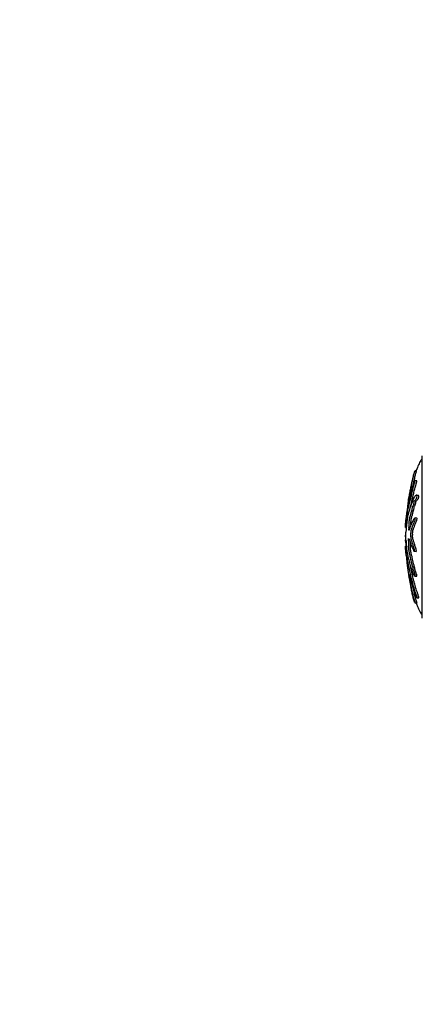
# Model space of a CAD drawing. Units: millimetres. Extents: x 0 to 835, y 0 to 1165.
# Drawn here: x 0 to 119, y 582 to 873 of the extents above; entities that cross this region are included whole.
import ezdxf
from ezdxf import colors
from ezdxf.entities.mleader import LeaderData, LeaderLine
from ezdxf.math import Vec2, Vec3

# ---------------------------------------------------------------- set-up
doc = ezdxf.new("R2010")
doc.units = ezdxf.units.MM
doc.layers.add('DV4_Défaut', color=7, linetype='Continuous')
doc.layers.add('Défaut', color=7, linetype='Continuous')

# ---------------------------------------------------------------- blocks, each defined once
blk = doc.blocks.new('_DOT')
at = {"color": 0}
blk.add_line((0, 0), (-1, 0), dxfattribs=at)
at = {"color": 0, "const_width": 0.333}
blk.add_lwpolyline([(-0.1665, 0, 1), (0.1665, 0, 1)], format="xyb", close=True, dxfattribs=at)
blk = doc.blocks.new('SE3')
at = {"layer": 'DV4_Défaut', "color": 7, "linetype": 'Continuous'}
for p, q in [((119.05, 696.5), (119.05, 744.5)), ((117.29, 739.72), (116.78, 739.77)), ((117.28, 740.05), (116.97, 740.09)), ((117.41, 737.11), (116.89, 737.16)), ((115.17, 731.82), (115.06, 731.84)), ((115.14, 731.69), (115.06, 731.7)), ((117.85, 732.79), (117.33, 732.82)), ((117.43, 726.07), (116.92, 726.1)), ((114.03, 723.27), (114.03, 723.29)), ((114.03, 723.29), (114.32, 723.26)), ((114.03, 723.27), (114.32, 723.24)), ((114.03, 720.98), (114.03, 720.99)), ((114.03, 720.03), (114.03, 720.02)), ((114.18, 719.28), (114.27, 719.28)), ((114.03, 717.73), (114.33, 717.77)), ((116.7, 716.25), (117.2, 716.22)), ((115.14, 709), (115.24, 709.01)), ((116.85, 708.92), (117.36, 708.9)), ((116.64, 704.19), (116.7, 704.19)), ((117.45, 702.45), (117.97, 702.51)), ((116.78, 701.24), (116.83, 701.24)), ((116.97, 700.92), (117.48, 700.97))]:
    blk.add_line(p, q, dxfattribs=at)
for centre, radius, start, end in [((202.56, 717.22), 88.74, 168.2275, 170.2575), ((202.56, 717.22), 88.74, 170.8014, 175.9251), ((203.57, 723.95), 89.77, 184.3341, 191.7445)]:
    blk.add_arc(centre, radius, start, end, dxfattribs=at)
for points, knots in [([(119.05, 743.5), (118.96, 743.45), (118.81, 743.36), (118.54, 742.99), (118.23, 742.46), (117.9, 741.77), (117.52, 740.87), (117.29, 740.18), (117.16, 739.73)], [0, 0, 0, 0, 0.061273, 0.135452, 0.31107, 0.492557, 0.673843, 1, 1, 1, 1]), ([(114.94, 731.2), (114.94, 731.21), (114.94, 731.25), (114.97, 731.4), (114.99, 731.55), (115.1, 732.2), (115.19, 732.71), (115.37, 733.65), (115.46, 734.08), (115.64, 734.97), (115.74, 735.43), (116.04, 736.81), (116.23, 737.77), (116.55, 738.95), (116.62, 739.19), (116.71, 739.51), (116.73, 739.58), (116.77, 739.7), (116.78, 739.76), (116.78, 739.78), (116.77, 739.75), (116.75, 739.72), (116.74, 739.7), (116.7, 739.59), (116.66, 739.48), (116.6, 739.29), (116.57, 739.2), (116.49, 738.92), (116.43, 738.73), (116.28, 738.14), (116.19, 737.74), (116.05, 737.08), (116, 736.86), (115.91, 736.42), (115.87, 736.2), (115.8, 735.86), (115.77, 735.73), (115.74, 735.58), (115.73, 735.53), (115.73, 735.53), (115.73, 735.55), (115.72, 735.48), (115.7, 735.4), (115.69, 735.32)], [0, 0, 0, 0, 0.010863, 0.010863, 0.035673, 0.035673, 0.134911, 0.134911, 0.23415, 0.23415, 0.333388, 0.333388, 0.531865, 0.531865, 0.581484, 0.581484, 0.593889, 0.593889, 0.606293, 0.606293, 0.618698, 0.618698, 0.631103, 0.631103, 0.655912, 0.655912, 0.680722, 0.680722, 0.730341, 0.730341, 0.82958, 0.82958, 0.879199, 0.879199, 0.928818, 0.928818, 0.953627, 0.953627, 0.966032, 0.966032, 0.978437, 0.978437, 1, 1, 1, 1]), ([(116.34, 735.83), (116.41, 736.16), (116.49, 736.5), (116.66, 737.3), (116.76, 737.76), (116.93, 738.45), (116.99, 738.67), (117.12, 739.13), (117.2, 739.39), (117.28, 739.67), (117.29, 739.72), (117.29, 739.72), (117.29, 739.72), (117.29, 739.72)], [0, 0, 0, 0, 0.2611638, 0.2611638, 0.6080561, 0.6080561, 0.7815022, 0.7815022, 0.9549483, 0.9549483, 0.9983099, 0.9983099, 1, 1, 1, 1]), ([(116.83, 739.77), (116.86, 739.85), (116.89, 739.93), (116.94, 740.04), (116.96, 740.08), (116.97, 740.08)], [0, 0, 0, 0, 0.5535506, 0.5535506, 1, 1, 1, 1]), ([(114.03, 723.29), (114.04, 723.49), (114.06, 723.69), (114.09, 724.1), (114.11, 724.28), (114.14, 724.69), (114.16, 724.93), (114.19, 725.27), (114.2, 725.39), (114.22, 725.61), (114.23, 725.72), (114.26, 725.96), (114.27, 726.09), (114.28, 726.14), (114.28, 726.09), (114.29, 726.1), (114.3, 726.13), (114.31, 726.15), (114.31, 726.13), (114.33, 726.06), (114.37, 726.2), (114.47, 726.67), (114.53, 727.04), (114.66, 727.72), (114.72, 728.05), (114.93, 729.07), (115.09, 729.75), (115.43, 731.17), (115.62, 731.89), (115.99, 733.42), (116.17, 734.25), (116.49, 735.48), (116.61, 735.9), (116.78, 736.45), (116.81, 736.56), (116.87, 736.79), (116.9, 736.92), (116.92, 737.1), (116.91, 737.16), (116.87, 737.16), (116.84, 737.12), (116.73, 736.93), (116.66, 736.75), (116.54, 736.4), (116.48, 736.21), (116.39, 735.95), (116.36, 735.85), (116.33, 735.82), (116.32, 735.85), (116.26, 735.76), (116.21, 735.58), (116.11, 735.23), (116.06, 735.03), (115.99, 734.72), (115.97, 734.62), (115.92, 734.42), (115.89, 734.3), (115.87, 734.27), (115.86, 734.27), (115.84, 734.22), (115.83, 734.18), (115.79, 734.04), (115.77, 733.96), (115.72, 733.82), (115.7, 733.72), (115.66, 733.55), (115.65, 733.5), (115.63, 733.47), (115.63, 733.49), (115.6, 733.47), (115.55, 733.32), (115.45, 732.93), (115.4, 732.7), (115.33, 732.4), (115.31, 732.33), (115.28, 732.17), (115.27, 732.11), (115.24, 732), (115.23, 731.94), (115.23, 731.98), (115.23, 731.99), (115.23, 731.99)], [0, 0, 0, 0, 0.025541, 0.025541, 0.051082, 0.051082, 0.076624, 0.076624, 0.089394, 0.089394, 0.102165, 0.102165, 0.114935, 0.114935, 0.127706, 0.127706, 0.140477, 0.140477, 0.153247, 0.153247, 0.204329, 0.204329, 0.255412, 0.255412, 0.306494, 0.306494, 0.408659, 0.408659, 0.510824, 0.510824, 0.612988, 0.612988, 0.664071, 0.664071, 0.676841, 0.676841, 0.689612, 0.689612, 0.702383, 0.702383, 0.715153, 0.715153, 0.740694, 0.740694, 0.766236, 0.766236, 0.779006, 0.779006, 0.791777, 0.791777, 0.817318, 0.817318, 0.842859, 0.842859, 0.85563, 0.85563, 0.8684, 0.8684, 0.874786, 0.874786, 0.881171, 0.881171, 0.893942, 0.893942, 0.906712, 0.906712, 0.913097, 0.913097, 0.919483, 0.919483, 0.945024, 0.945024, 0.970565, 0.970565, 0.983336, 0.983336, 0.989721, 0.989721, 0.996106, 0.996106, 1, 1, 1, 1]), ([(115.51, 729.32), (115.64, 729.88), (115.77, 730.45), (116.11, 731.79), (116.31, 732.58), (116.61, 733.86), (116.71, 734.3), (116.93, 735.18), (117.05, 735.61), (117.23, 736.19), (117.26, 736.31), (117.34, 736.55), (117.38, 736.67), (117.43, 736.91), (117.44, 737.02), (117.43, 737.09), (117.42, 737.1), (117.41, 737.11)], [0, 0, 0, 0, 0.238175, 0.238175, 0.551603, 0.551603, 0.708317, 0.708317, 0.865031, 0.865031, 0.904209, 0.904209, 0.943388, 0.943388, 0.982566, 0.982566, 1, 1, 1, 1]), ([(114.25, 719.4), (114.26, 719.4), (114.27, 719.32), (114.28, 719.09), (114.28, 718.97), (114.29, 718.72), (114.3, 718.6), (114.31, 718.36), (114.31, 718.24), (114.33, 717.63), (114.37, 717.15), (114.47, 716.32), (114.53, 716), (114.66, 715.34), (114.72, 715), (114.93, 714.02), (115.09, 713.37), (115.43, 712.14), (115.62, 711.55), (115.99, 710.48), (116.17, 710.02), (116.49, 709.34), (116.61, 709.13), (116.78, 708.96), (116.81, 708.93), (116.87, 708.92), (116.9, 708.95), (116.92, 709.12), (116.91, 709.24), (116.87, 709.48), (116.84, 709.6), (116.73, 709.9), (116.66, 710.05), (116.54, 710.37), (116.48, 710.52), (116.39, 710.77), (116.36, 710.85), (116.33, 711.09), (116.32, 711.22), (116.26, 711.58), (116.21, 711.77), (116.11, 712.1), (116.06, 712.25), (115.99, 712.45), (115.97, 712.51), (115.92, 712.65), (115.89, 712.72), (115.87, 712.91), (115.86, 712.97), (115.84, 713.09), (115.83, 713.13), (115.79, 713.26), (115.77, 713.36), (115.72, 713.57), (115.7, 713.64), (115.66, 713.75), (115.65, 713.79), (115.63, 713.92), (115.63, 713.99), (115.6, 714.32), (115.55, 714.55), (115.45, 714.9), (115.4, 715.01), (115.33, 715.26), (115.31, 715.37), (115.28, 715.49), (115.27, 715.51), (115.24, 715.57), (115.23, 715.63), (115.23, 715.81), (115.21, 715.95), (115.18, 716.19), (115.16, 716.29), (115.12, 716.48), (115.1, 716.58), (115.07, 716.71), (115.06, 716.74), (115.04, 716.86), (115.05, 716.91), (115.05, 717.1), (115.04, 717.24), (115.02, 717.43), (115.01, 717.49), (115, 717.59), (115, 717.63), (115.01, 717.66), (115.02, 717.66), (115.03, 717.67), (115.04, 717.69), (115.06, 717.78), (115.06, 717.84), (115.06, 718.04), (115.06, 718.18), (115.04, 718.37), (115.03, 718.43), (115.03, 718.57), (115.04, 718.59), (115.06, 718.73), (115.06, 718.89), (115.04, 719.14), (115.02, 719.22), (114.98, 719.39), (114.96, 719.48), (114.94, 719.63), (114.93, 719.7), (114.94, 719.83), (114.94, 719.9), (114.97, 720.01), (114.99, 719.99), (115.1, 719.9), (115.19, 719.77), (115.37, 719.3), (115.46, 718.99), (115.64, 718.42), (115.74, 718.15), (116.04, 717.38), (116.23, 716.95), (116.55, 716.38), (116.62, 716.25), (116.71, 716.25), (116.73, 716.26), (116.77, 716.31), (116.78, 716.35), (116.78, 716.49), (116.77, 716.56), (116.75, 716.69), (116.74, 716.75), (116.7, 716.91), (116.66, 716.99), (116.6, 717.17), (116.57, 717.26), (116.49, 717.53), (116.43, 717.71), (116.28, 718.23), (116.19, 718.56), (116.05, 718.98), (116, 719.12), (115.91, 719.4), (115.87, 719.55), (115.8, 719.74), (115.77, 719.78), (115.74, 719.9), (115.73, 719.96), (115.73, 720.09), (115.73, 720.16), (115.72, 720.35), (115.69, 720.44), (115.67, 720.6), (115.67, 720.67), (115.68, 720.79), (115.68, 720.85), (115.7, 721.04), (115.71, 721.18), (115.69, 721.36), (115.68, 721.41), (115.67, 721.54), (115.68, 721.61), (115.7, 721.78), (115.72, 721.88), (115.75, 722.05), (115.75, 722.12), (115.75, 722.25), (115.75, 722.32), (115.78, 722.47), (115.81, 722.53), (115.86, 722.66), (115.88, 722.73), (115.95, 722.94), (116, 723.1), (116.14, 723.5), (116.24, 723.76), (116.45, 724.37), (116.56, 724.67), (116.77, 725.13), (116.85, 725.26), (116.95, 725.57), (116.97, 725.7), (116.97, 725.89), (116.97, 725.95), (116.96, 726.06), (116.94, 726.1), (116.88, 726.1), (116.84, 726.05), (116.76, 725.98), (116.72, 725.94), (116.61, 725.83), (116.54, 725.74), (116.35, 725.47), (116.24, 725.25), (115.93, 724.61), (115.73, 724.16), (115.49, 723.54), (115.44, 723.41), (115.35, 723.12), (115.3, 722.96), (115.22, 722.67), (115.17, 722.56), (115.11, 722.48), (115.1, 722.46), (115.09, 722.47), (115.08, 722.49), (115.08, 722.56), (115.09, 722.59), (115.1, 722.74), (115.12, 722.88), (115.11, 723.06), (115.11, 723.11), (115.1, 723.17), (115.09, 723.19), (115.09, 723.25), (115.1, 723.28), (115.12, 723.43), (115.13, 723.55), (115.15, 723.82), (115.15, 723.96), (115.13, 724.07), (115.12, 724.09), (115.1, 724.16), (115.11, 724.25), (115.13, 724.43), (115.15, 724.55), (115.16, 724.75), (115.17, 724.82), (115.17, 724.91), (115.16, 724.94), (115.17, 725.01), (115.17, 725.04), (115.2, 725.17), (115.22, 725.27), (115.26, 725.47), (115.29, 725.59), (115.3, 725.79), (115.3, 725.85), (115.3, 725.98), (115.32, 726.03), (115.35, 726.17), (115.38, 726.25), (115.45, 726.49), (115.5, 726.65), (115.58, 726.87), (115.6, 726.94), (115.66, 727.09), (115.68, 727.17), (115.71, 727.37), (115.72, 727.44), (115.73, 727.59), (115.74, 727.67), (115.78, 727.78), (115.81, 727.86), (115.89, 728.13), (115.95, 728.34), (116.03, 728.63), (116.06, 728.73), (116.1, 729), (116.11, 729.16), (116.16, 729.38), (116.19, 729.44), (116.25, 729.55), (116.28, 729.6), (116.37, 729.8), (116.44, 729.97), (116.54, 730.27), (116.57, 730.38), (116.62, 730.57), (116.64, 730.64), (116.66, 730.78), (116.66, 730.84), (116.66, 730.94), (116.67, 730.98), (116.68, 731.05), (116.69, 731.07), (116.72, 731.11), (116.74, 731.13), (116.8, 731.19), (116.84, 731.24), (116.98, 731.42), (117.08, 731.56), (117.23, 731.71), (117.29, 731.74), (117.4, 731.92), (117.45, 732.08), (117.51, 732.5), (117.48, 732.73), (117.32, 732.86), (117.21, 732.79), (116.91, 732.57), (116.74, 732.36), (116.3, 731.63), (116.09, 730.99), (115.75, 729.98), (115.64, 729.63), (115.48, 729.22), (115.43, 729.12), (115.35, 728.93), (115.33, 728.84), (115.27, 728.62), (115.25, 728.49), (115.17, 728.17), (115.12, 728.01), (115.02, 727.73), (114.97, 727.63), (114.9, 727.37), (114.88, 727.26), (114.84, 727.09), (114.83, 727.03), (114.81, 726.94), (114.79, 726.91), (114.74, 726.77), (114.69, 726.46), (114.61, 725.96), (114.57, 725.73), (114.49, 725.22), (114.46, 724.9), (114.41, 724.28), (114.39, 723.96), (114.33, 723.36), (114.3, 723.12), (114.26, 722.7), (114.25, 722.56), (114.22, 722.28), (114.21, 722.15), (114.18, 722.01), (114.16, 721.99), (114.14, 721.92), (114.12, 721.86), (114.1, 721.65), (114.09, 721.52), (114.07, 721.22), (114.07, 721.04), (114.06, 720.81), (114.05, 720.77), (114.04, 720.64), (114.04, 720.55), (114.04, 720.39), (114.03, 720.33), (114.03, 720.19), (114.03, 720.11), (114.03, 720.03)], [0, 0, 0, 0, 0.003832, 0.003832, 0.007865, 0.007865, 0.011898, 0.011898, 0.015931, 0.015931, 0.032063, 0.032063, 0.048196, 0.048196, 0.064328, 0.064328, 0.096592, 0.096592, 0.128857, 0.128857, 0.161121, 0.161121, 0.177254, 0.177254, 0.181287, 0.181287, 0.18532, 0.18532, 0.189353, 0.189353, 0.193386, 0.193386, 0.201452, 0.201452, 0.209518, 0.209518, 0.213551, 0.213551, 0.217584, 0.217584, 0.225651, 0.225651, 0.233717, 0.233717, 0.23775, 0.23775, 0.241783, 0.241783, 0.243799, 0.243799, 0.245816, 0.245816, 0.249849, 0.249849, 0.253882, 0.253882, 0.255899, 0.255899, 0.257915, 0.257915, 0.265981, 0.265981, 0.274047, 0.274047, 0.278081, 0.278081, 0.280097, 0.280097, 0.282114, 0.282114, 0.286147, 0.286147, 0.29018, 0.29018, 0.294213, 0.294213, 0.296229, 0.296229, 0.298246, 0.298246, 0.302279, 0.302279, 0.304295, 0.304295, 0.305304, 0.305304, 0.306312, 0.306312, 0.308329, 0.308329, 0.310345, 0.310345, 0.314378, 0.314378, 0.316395, 0.316395, 0.318411, 0.318411, 0.322444, 0.322444, 0.326477, 0.326477, 0.33051, 0.33051, 0.332527, 0.332527, 0.334543, 0.334543, 0.338577, 0.338577, 0.354709, 0.354709, 0.370841, 0.370841, 0.386973, 0.386973, 0.419238, 0.419238, 0.427304, 0.427304, 0.429321, 0.429321, 0.431337, 0.431337, 0.433354, 0.433354, 0.43537, 0.43537, 0.439403, 0.439403, 0.443436, 0.443436, 0.451503, 0.451503, 0.467635, 0.467635, 0.475701, 0.475701, 0.483767, 0.483767, 0.4878, 0.4878, 0.489817, 0.489817, 0.491833, 0.491833, 0.495866, 0.495866, 0.497883, 0.497883, 0.499899, 0.499899, 0.503932, 0.503932, 0.505949, 0.505949, 0.507965, 0.507965, 0.511999, 0.511999, 0.514015, 0.514015, 0.516032, 0.516032, 0.520065, 0.520065, 0.524098, 0.524098, 0.532164, 0.532164, 0.548296, 0.548296, 0.564428, 0.564428, 0.572495, 0.572495, 0.576528, 0.576528, 0.578544, 0.578544, 0.580561, 0.580561, 0.584594, 0.584594, 0.588627, 0.588627, 0.596693, 0.596693, 0.612825, 0.612825, 0.64509, 0.64509, 0.653156, 0.653156, 0.661222, 0.661222, 0.669288, 0.669288, 0.671305, 0.671305, 0.672313, 0.672313, 0.673321, 0.673321, 0.677354, 0.677354, 0.679371, 0.679371, 0.680379, 0.680379, 0.681387, 0.681387, 0.685421, 0.685421, 0.689454, 0.689454, 0.69147, 0.69147, 0.693487, 0.693487, 0.69752, 0.69752, 0.699536, 0.699536, 0.700545, 0.700545, 0.701553, 0.701553, 0.705586, 0.705586, 0.709619, 0.709619, 0.711636, 0.711636, 0.713652, 0.713652, 0.717685, 0.717685, 0.725751, 0.725751, 0.729784, 0.729784, 0.733817, 0.733817, 0.735834, 0.735834, 0.73785, 0.73785, 0.741884, 0.741884, 0.74995, 0.74995, 0.753983, 0.753983, 0.758016, 0.758016, 0.762049, 0.762049, 0.766082, 0.766082, 0.774148, 0.774148, 0.778181, 0.778181, 0.780198, 0.780198, 0.782214, 0.782214, 0.783222, 0.783222, 0.784231, 0.784231, 0.786247, 0.786247, 0.79028, 0.79028, 0.798347, 0.798347, 0.80238, 0.80238, 0.806413, 0.806413, 0.814479, 0.814479, 0.822545, 0.822545, 0.838677, 0.838677, 0.870942, 0.870942, 0.887074, 0.887074, 0.89514, 0.89514, 0.899173, 0.899173, 0.903206, 0.903206, 0.911272, 0.911272, 0.919339, 0.919339, 0.923372, 0.923372, 0.925388, 0.925388, 0.927405, 0.927405, 0.935471, 0.935471, 0.943537, 0.943537, 0.951603, 0.951603, 0.959669, 0.959669, 0.967735, 0.967735, 0.971769, 0.971769, 0.975802, 0.975802, 0.979835, 0.979835, 0.983868, 0.983868, 0.987901, 0.987901, 0.991934, 0.991934, 0.99395, 0.99395, 0.995967, 0.995967, 0.997983, 0.997983, 1, 1, 1, 1]), ([(115.01, 731.29), (115.01, 731.28), (115.01, 731.27), (115, 731.25), (115, 731.25), (115.01, 731.31), (115.02, 731.34), (115.03, 731.44), (115.04, 731.51), (115.06, 731.62), (115.06, 731.65), (115.06, 731.69), (115.06, 731.7), (115.06, 731.7)], [0, 0, 0, 0, 0.079607, 0.079607, 0.194545, 0.194545, 0.309483, 0.309483, 0.539359, 0.539359, 0.769235, 0.769235, 1, 1, 1, 1]), ([(115.03, 731.6), (115.03, 731.6), (115.03, 731.6), (115.03, 731.6), (115.04, 731.69), (115.06, 731.81), (115.06, 731.84), (115.06, 731.84)], [0, 0, 0, 0, 0.007071, 0.007071, 0.425194, 0.425194, 1, 1, 1, 1]), ([(115.05, 731.82), (115.05, 731.82), (115.05, 731.82), (115.04, 731.79), (115.04, 731.76), (115.03, 731.73)], [0, 0, 0, 0, 0.155797, 0.155797, 1, 1, 1, 1]), ([(115.22, 731.98), (115.21, 731.97), (115.21, 731.95), (115.18, 731.88), (115.16, 731.78), (115.12, 731.61), (115.1, 731.53), (115.07, 731.38), (115.06, 731.31), (115.04, 731.26), (115.05, 731.34), (115.05, 731.37), (115.05, 731.38), (115.05, 731.38)], [0, 0, 0, 0, 0.130597, 0.130597, 0.394974, 0.394974, 0.659351, 0.659351, 0.79154, 0.79154, 0.923728, 0.923728, 1, 1, 1, 1]), ([(115.64, 723.96), (115.63, 723.99), (115.63, 724.02), (115.61, 724.07), (115.6, 724.08), (115.6, 724.22), (115.61, 724.28), (115.64, 724.46), (115.65, 724.59), (115.66, 724.79), (115.66, 724.85), (115.66, 724.97), (115.67, 725.03), (115.71, 725.2), (115.73, 725.29), (115.77, 725.51), (115.79, 725.64), (115.8, 725.84), (115.79, 725.91), (115.82, 726.03), (115.83, 726.07), (115.86, 726.2), (115.89, 726.28), (115.97, 726.53), (116.02, 726.68), (116.1, 726.91), (116.12, 726.98), (116.18, 727.14), (116.2, 727.27), (116.22, 727.49), (116.23, 727.56), (116.25, 727.69), (116.27, 727.71), (116.31, 727.84), (116.34, 727.93), (116.42, 728.21), (116.47, 728.41), (116.56, 728.72), (116.58, 728.86), (116.6, 729.07), (116.61, 729.14), (116.64, 729.26), (116.65, 729.31), (116.73, 729.51), (116.79, 729.58), (116.92, 729.88), (116.99, 730.08), (117.09, 730.42), (117.13, 730.55), (117.16, 730.77), (117.16, 730.83), (117.17, 730.94), (117.17, 730.98), (117.19, 731.04), (117.2, 731.06), (117.25, 731.12), (117.3, 731.15), (117.39, 731.26), (117.44, 731.33), (117.54, 731.46), (117.59, 731.52), (117.7, 731.64), (117.75, 731.67), (117.87, 731.8), (117.93, 731.93), (118, 732.21), (118.01, 732.36), (118, 732.67), (117.93, 732.78), (117.85, 732.79)], [0, 0, 0, 0, 0.0108097, 0.0108097, 0.0269097, 0.0269097, 0.0430097, 0.0430097, 0.0752097, 0.0752097, 0.0913097, 0.0913097, 0.1074097, 0.1074097, 0.1396097, 0.1396097, 0.1718097, 0.1718097, 0.1879097, 0.1879097, 0.2040097, 0.2040097, 0.2362097, 0.2362097, 0.3006097, 0.3006097, 0.3328097, 0.3328097, 0.3650097, 0.3650097, 0.3811097, 0.3811097, 0.3972097, 0.3972097, 0.4294097, 0.4294097, 0.4938097, 0.4938097, 0.5260097, 0.5260097, 0.5421097, 0.5421097, 0.5582097, 0.5582097, 0.6226097, 0.6226097, 0.6870097, 0.6870097, 0.7192097, 0.7192097, 0.7353097, 0.7353097, 0.7433597, 0.7433597, 0.7514097, 0.7514097, 0.7836097, 0.7836097, 0.8158097, 0.8158097, 0.8480097, 0.8480097, 0.8802097, 0.8802097, 0.9124097, 0.9124097, 0.9446097, 0.9446097, 1, 1, 1, 1]), ([(115.73, 731.9), (115.73, 731.9), (115.73, 731.9), (115.73, 731.92), (115.73, 731.93), (115.73, 731.93)], [0, 0, 0, 0, 0.214526, 0.214526, 1, 1, 1, 1]), ([(117.2, 716.22), (117.23, 716.22), (117.25, 716.23), (117.28, 716.29), (117.29, 716.35), (117.28, 716.48), (117.27, 716.54), (117.25, 716.73), (117.22, 716.83), (117.13, 717.08), (117.07, 717.25), (116.91, 717.77), (116.82, 718.1), (116.64, 718.7), (116.55, 718.96), (116.42, 719.36), (116.37, 719.5), (116.31, 719.69), (116.28, 719.74), (116.25, 719.82), (116.24, 719.86), (116.23, 719.97), (116.23, 720.04), (116.23, 720.24), (116.21, 720.35), (116.18, 720.5), (116.17, 720.55), (116.16, 720.69), (116.18, 720.75), (116.19, 720.88), (116.19, 720.94), (116.2, 721.08), (116.2, 721.15), (116.2, 721.28), (116.19, 721.33), (116.17, 721.45), (116.17, 721.53), (116.19, 721.72), (116.21, 721.81), (116.24, 721.98), (116.25, 722.04), (116.25, 722.18), (116.25, 722.26), (116.27, 722.43), (116.3, 722.49), (116.35, 722.62), (116.37, 722.68), (116.44, 722.9), (116.49, 723.06), (116.59, 723.33), (116.64, 723.46), (116.79, 723.87), (116.89, 724.19), (117.07, 724.65), (117.14, 724.8), (117.28, 725.11), (117.36, 725.24), (117.46, 725.55), (117.48, 725.69), (117.48, 725.88), (117.48, 725.95), (117.46, 726.05), (117.45, 726.07), (117.43, 726.07)], [0, 0, 0, 0, 0.016251, 0.016251, 0.029222, 0.029222, 0.042194, 0.042194, 0.068138, 0.068138, 0.120026, 0.120026, 0.2238, 0.2238, 0.327575, 0.327575, 0.379463, 0.379463, 0.405407, 0.405407, 0.418379, 0.418379, 0.43135, 0.43135, 0.457294, 0.457294, 0.470266, 0.470266, 0.483238, 0.483238, 0.49621, 0.49621, 0.509182, 0.509182, 0.522153, 0.522153, 0.535125, 0.535125, 0.561069, 0.561069, 0.574041, 0.574041, 0.587013, 0.587013, 0.612957, 0.612957, 0.6389, 0.6389, 0.690788, 0.690788, 0.742675, 0.742675, 0.84645, 0.84645, 0.898338, 0.898338, 0.950225, 0.950225, 0.976169, 0.976169, 0.989141, 0.989141, 1, 1, 1, 1]), ([(114.04, 723.54), (114.04, 723.53), (114.04, 723.53), (114.04, 723.49), (114.03, 723.43), (114.03, 723.33), (114.03, 723.3), (114.03, 723.27)], [0, 0, 0, 0, 0.0583, 0.0583, 0.52915, 0.52915, 1, 1, 1, 1]), ([(114.04, 720.51), (114.04, 720.52), (114.04, 720.53), (114.04, 720.61), (114.03, 720.68), (114.03, 720.82), (114.03, 720.9), (114.03, 720.98)], [0, 0, 0, 0, 0.058862, 0.058862, 0.529431, 0.529431, 1, 1, 1, 1]), ([(114.03, 720.02), (114.04, 719.91), (114.06, 719.81), (114.09, 719.62), (114.11, 719.48), (114.14, 719.3), (114.16, 719.27), (114.19, 719.29), (114.2, 719.3), (114.22, 719.34), (114.22, 719.35), (114.23, 719.36)], [0, 0, 0, 0, 0.27057, 0.27057, 0.541141, 0.541141, 0.811711, 0.811711, 0.946996, 0.946996, 1, 1, 1, 1]), ([(114.32, 717.77), (114.3, 717.9), (114.28, 718.03), (114.26, 718.3), (114.25, 718.45), (114.22, 718.73), (114.21, 718.86), (114.18, 718.99), (114.16, 719.01), (114.14, 719.09), (114.12, 719.15), (114.1, 719.35), (114.09, 719.48), (114.08, 719.65), (114.08, 719.66), (114.08, 719.68)], [0, 0, 0, 0, 0.163894, 0.163894, 0.328096, 0.328096, 0.492298, 0.492298, 0.6565, 0.6565, 0.820703, 0.820703, 0.984905, 0.984905, 1, 1, 1, 1]), ([(115.14, 709), (115.15, 709.01), (115.15, 709.05), (115.13, 709.21), (115.12, 709.27), (115.1, 709.38), (115.11, 709.36), (115.13, 709.29), (115.15, 709.24), (115.16, 709.22), (115.17, 709.22), (115.17, 709.26), (115.16, 709.29), (115.17, 709.29), (115.17, 709.26), (115.2, 709.17), (115.22, 709.08), (115.26, 708.9), (115.29, 708.81), (115.3, 708.83), (115.3, 708.86), (115.3, 708.9), (115.32, 708.84), (115.35, 708.7), (115.38, 708.6), (115.45, 708.28), (115.5, 708.06), (115.58, 707.73), (115.6, 707.62), (115.66, 707.39), (115.68, 707.28), (115.71, 707.21), (115.72, 707.21), (115.73, 707.22), (115.74, 707.21), (115.78, 707.04), (115.81, 706.92), (115.89, 706.6), (115.95, 706.41), (116.03, 706.11), (116.06, 706), (116.1, 705.92), (116.11, 705.94), (116.16, 705.77), (116.19, 705.63), (116.25, 705.38), (116.28, 705.25), (116.37, 704.88), (116.44, 704.66), (116.54, 704.38), (116.57, 704.29), (116.62, 704.2), (116.64, 704.18), (116.66, 704.2), (116.66, 704.23), (116.66, 704.27), (116.67, 704.28), (116.68, 704.27), (116.69, 704.24), (116.72, 704.14), (116.74, 704.08), (116.8, 703.88), (116.84, 703.75), (116.98, 703.39), (117.08, 703.16), (117.23, 702.79), (117.29, 702.66), (117.4, 702.46), (117.45, 702.44), (117.51, 702.53), (117.48, 702.78), (117.32, 703.33), (117.21, 703.6), (116.91, 704.38), (116.74, 704.9), (116.3, 706.38), (116.09, 707.31), (115.75, 708.67), (115.64, 709.1), (115.48, 709.84), (115.43, 710.11), (115.35, 710.48), (115.33, 710.59), (115.27, 710.78), (115.25, 710.86), (115.17, 711.14), (115.12, 711.39), (115.02, 711.92), (114.97, 712.2), (114.9, 712.57), (114.88, 712.68), (114.84, 712.82), (114.83, 712.87), (114.81, 712.99), (114.79, 713.07), (114.74, 713.46), (114.69, 713.59), (114.61, 713.94), (114.57, 714.16), (114.49, 714.5), (114.46, 714.59), (114.41, 714.68), (114.39, 714.71), (114.33, 714.91), (114.3, 715.14), (114.26, 715.38), (114.25, 715.45), (114.22, 715.61), (114.21, 715.72), (114.18, 716), (114.16, 716.17), (114.14, 716.48), (114.12, 716.63), (114.1, 716.89), (114.09, 717), (114.07, 717.14), (114.07, 717.14), (114.06, 717.25), (114.05, 717.33), (114.04, 717.44), (114.04, 717.45), (114.04, 717.52), (114.03, 717.58), (114.03, 717.68), (114.03, 717.7), (114.03, 717.73)], [0, 0, 0, 0, 0.011862, 0.011862, 0.018278, 0.018278, 0.024695, 0.024695, 0.037528, 0.037528, 0.043944, 0.043944, 0.047153, 0.047153, 0.050361, 0.050361, 0.063194, 0.063194, 0.076027, 0.076027, 0.082443, 0.082443, 0.08886, 0.08886, 0.101693, 0.101693, 0.127359, 0.127359, 0.140192, 0.140192, 0.153025, 0.153025, 0.159441, 0.159441, 0.165858, 0.165858, 0.17869, 0.17869, 0.204356, 0.204356, 0.217189, 0.217189, 0.230022, 0.230022, 0.242855, 0.242855, 0.255688, 0.255688, 0.281354, 0.281354, 0.294187, 0.294187, 0.300604, 0.300604, 0.30702, 0.30702, 0.310228, 0.310228, 0.313437, 0.313437, 0.319853, 0.319853, 0.332686, 0.332686, 0.358352, 0.358352, 0.371185, 0.371185, 0.384018, 0.384018, 0.409684, 0.409684, 0.43535, 0.43535, 0.486682, 0.486682, 0.589345, 0.589345, 0.640677, 0.640677, 0.666343, 0.666343, 0.679176, 0.679176, 0.692009, 0.692009, 0.717675, 0.717675, 0.743341, 0.743341, 0.756174, 0.756174, 0.76259, 0.76259, 0.769007, 0.769007, 0.794673, 0.794673, 0.820339, 0.820339, 0.846004, 0.846004, 0.87167, 0.87167, 0.897336, 0.897336, 0.910169, 0.910169, 0.923002, 0.923002, 0.935835, 0.935835, 0.948668, 0.948668, 0.961501, 0.961501, 0.974334, 0.974334, 0.980751, 0.980751, 0.987167, 0.987167, 0.993584, 0.993584, 1, 1, 1, 1]), ([(117.36, 708.89), (117.38, 708.89), (117.39, 708.9), (117.43, 708.95), (117.44, 709.05), (117.42, 709.28), (117.39, 709.41), (117.29, 709.76), (117.22, 709.93), (117.08, 710.26), (117.01, 710.42), (116.92, 710.67), (116.89, 710.75), (116.84, 710.97), (116.83, 711.11), (116.78, 711.48), (116.73, 711.69), (116.63, 712.04), (116.58, 712.19), (116.5, 712.4), (116.48, 712.46), (116.43, 712.6), (116.4, 712.67), (116.37, 712.85), (116.37, 712.92), (116.35, 713.04), (116.33, 713.09), (116.3, 713.23), (116.27, 713.32), (116.23, 713.53), (116.2, 713.61), (116.16, 713.72), (116.15, 713.76), (116.13, 713.89), (116.13, 713.96), (116.1, 714.28), (116.05, 714.52), (115.96, 714.87), (115.91, 714.98), (115.84, 715.23), (115.81, 715.34), (115.78, 715.46), (115.77, 715.48), (115.75, 715.54), (115.73, 715.59), (115.73, 715.77), (115.72, 715.91), (115.68, 716.14), (115.66, 716.24), (115.62, 716.43), (115.61, 716.53), (115.58, 716.65), (115.56, 716.69), (115.55, 716.78), (115.55, 716.85), (115.56, 717), (115.54, 717.15), (115.53, 717.34), (115.52, 717.4), (115.51, 717.49), (115.51, 717.52), (115.5, 717.58), (115.5, 717.61), (115.52, 717.64), (115.53, 717.64), (115.54, 717.68), (115.55, 717.72), (115.56, 717.89), (115.56, 718.03), (115.55, 718.22), (115.54, 718.28), (115.53, 718.4), (115.52, 718.48), (115.53, 718.58), (115.55, 718.59), (115.55, 718.67), (115.55, 718.7), (115.55, 718.72)], [0, 0, 0, 0, 0.012097, 0.012097, 0.041395, 0.041395, 0.070694, 0.070694, 0.129291, 0.129291, 0.187888, 0.187888, 0.217187, 0.217187, 0.246486, 0.246486, 0.305083, 0.305083, 0.36368, 0.36368, 0.392979, 0.392979, 0.422277, 0.422277, 0.436927, 0.436927, 0.451576, 0.451576, 0.480874, 0.480874, 0.510173, 0.510173, 0.524822, 0.524822, 0.539472, 0.539472, 0.598069, 0.598069, 0.656666, 0.656666, 0.685965, 0.685965, 0.700614, 0.700614, 0.715263, 0.715263, 0.744562, 0.744562, 0.77386, 0.77386, 0.803159, 0.803159, 0.817808, 0.817808, 0.832458, 0.832458, 0.861756, 0.861756, 0.876406, 0.876406, 0.88373, 0.88373, 0.891055, 0.891055, 0.905704, 0.905704, 0.920353, 0.920353, 0.949652, 0.949652, 0.964301, 0.964301, 0.978951, 0.978951, 0.9936, 0.9936, 1, 1, 1, 1]), ([(117.97, 702.51), (118, 702.51), (118.01, 702.57), (118, 702.84), (117.91, 703.14), (117.71, 703.69), (117.6, 703.95), (117.41, 704.48), (117.32, 704.74), (117.07, 705.51), (116.93, 706), (116.69, 706.95), (116.57, 707.42), (116.35, 708.34), (116.23, 708.78), (116.07, 709.48), (116.01, 709.73), (115.91, 710.24), (115.85, 710.53), (115.78, 710.81), (115.75, 710.89), (115.7, 711.08), (115.67, 711.18), (115.61, 711.46), (115.58, 711.65), (115.54, 711.83)], [0, 0, 0, 0, 0.037056, 0.037056, 0.112723, 0.112723, 0.18839, 0.18839, 0.264058, 0.264058, 0.415392, 0.415392, 0.566727, 0.566727, 0.718061, 0.718061, 0.793728, 0.793728, 0.869396, 0.869396, 0.907229, 0.907229, 0.945063, 0.945063, 1, 1, 1, 1]), ([(116.78, 701.24), (116.77, 701.24), (116.77, 701.25), (116.75, 701.28), (116.74, 701.31), (116.7, 701.42), (116.66, 701.52), (116.6, 701.71), (116.57, 701.81), (116.49, 702.09), (116.43, 702.28), (116.28, 702.86), (116.19, 703.27), (116.05, 703.93), (116, 704.15), (115.91, 704.59), (115.87, 704.8), (115.8, 705.14), (115.77, 705.27), (115.74, 705.43), (115.73, 705.47), (115.73, 705.48), (115.73, 705.46), (115.72, 705.53), (115.69, 705.64), (115.67, 705.75), (115.67, 705.78), (115.68, 705.72), (115.68, 705.69), (115.7, 705.63), (115.71, 705.58), (115.69, 705.68), (115.68, 705.73), (115.67, 705.78), (115.68, 705.76), (115.7, 705.65), (115.72, 705.56), (115.75, 705.46), (115.75, 705.44), (115.75, 705.44), (115.75, 705.45), (115.78, 705.32), (115.81, 705.2), (115.86, 704.98), (115.88, 704.87), (115.95, 704.55), (116, 704.34), (116.14, 703.68), (116.24, 703.23), (116.45, 702.41), (116.56, 702), (116.77, 701.39), (116.85, 701.16), (116.95, 700.94), (116.97, 700.9), (116.97, 700.96), (116.97, 700.98), (116.96, 701.05), (116.94, 701.11), (116.88, 701.3), (116.84, 701.42), (116.76, 701.66), (116.72, 701.78), (116.61, 702.14), (116.54, 702.38), (116.35, 703.1), (116.24, 703.57), (115.93, 704.97), (115.73, 705.9), (115.49, 707.03), (115.44, 707.26), (115.35, 707.69), (115.3, 707.9), (115.22, 708.34), (115.17, 708.57), (115.11, 708.89), (115.1, 708.96), (115.09, 709.05), (115.08, 709.09), (115.08, 709.09)], [0, 0, 0, 0, 0.0071573, 0.0071573, 0.0155375, 0.0155375, 0.0322978, 0.0322978, 0.0490582, 0.0490582, 0.0825788, 0.0825788, 0.1496201, 0.1496201, 0.1831408, 0.1831408, 0.2166614, 0.2166614, 0.2334217, 0.2334217, 0.2418019, 0.2418019, 0.2501821, 0.2501821, 0.2669424, 0.2669424, 0.2753226, 0.2753226, 0.2837027, 0.2837027, 0.300463, 0.300463, 0.3088432, 0.3088432, 0.3172234, 0.3172234, 0.3339837, 0.3339837, 0.3423639, 0.3423639, 0.350744, 0.350744, 0.3675043, 0.3675043, 0.3842647, 0.3842647, 0.4177853, 0.4177853, 0.4848266, 0.4848266, 0.5518679, 0.5518679, 0.5853886, 0.5853886, 0.6021489, 0.6021489, 0.6105291, 0.6105291, 0.6189092, 0.6189092, 0.6356696, 0.6356696, 0.6524299, 0.6524299, 0.6859505, 0.6859505, 0.7529918, 0.7529918, 0.8870744, 0.8870744, 0.9205951, 0.9205951, 0.9541157, 0.9541157, 0.9876364, 0.9876364, 0.9960166, 0.9960166, 1, 1, 1, 1]), ([(117.47, 700.98), (117.48, 700.98), (117.48, 700.99), (117.48, 701.02), (117.48, 701.04), (117.46, 701.12), (117.44, 701.19), (117.38, 701.37), (117.33, 701.49), (117.25, 701.74), (117.21, 701.86), (116.94, 702.74), (116.77, 703.48), (116.61, 704.22)], [0, 0, 0, 0, 0.037619, 0.037619, 0.089611, 0.089611, 0.141604, 0.141604, 0.245589, 0.245589, 0.349575, 0.349575, 1, 1, 1, 1]), ([(117.26, 700.95), (117.36, 700.61), (117.59, 699.97), (117.98, 699.05), (118.38, 698.3), (118.71, 697.73), (118.95, 697.56), (119.05, 697.5)], [0, 0, 0, 0, 0.2673407, 0.5192731, 0.7609995, 0.9243438, 1, 1, 1, 1])]:
    blk.add_open_spline(points, degree=3, knots=knots, dxfattribs=at)

msp = doc.modelspace()

# ---------------------------------------------------------------- block references
at = {"layer": 'Défaut'}
msp.add_blockref('SE3', (0, 0), dxfattribs=at)

# ---------------------------------------------------------------- leaders
at = {"layer": 'Défaut', "color": 7, "linetype": 'Continuous'}
ml = msp.add_multileader_mtext('Standard', dxfattribs=at)
ml.set_content('{\\pxsm0.9;\\fSolid Edge ISO|b1||i0||c0|p34;\\W1.;12/02/2021\\P}', color=256)
ml.set_leader_properties()
ml.set_arrow_properties(name='DOT')
ml.build(insert=Vec2(0, 0))
ml.multileader.update_dxf_attribs({"leader_type": 0, "dogleg_length": 0, "arrow_head_size": 12})
ctx = ml.context
ctx.base_point, ctx.char_height, ctx.arrow_head_size, ctx.landing_gap_size = Vec3(747.02, 1157.46), 12, 12, 4.2
notes = []
notes.append((ctx, [(0, (0, 0, 0), (0, 0), (1, 0), 1, [])]))
ctx.mtext.insert = Vec3(749.02, 1163.58)
ml = msp.add_multileader_mtext('Standard', dxfattribs=at)
ml.set_content('{\\pxsm0.9;\\fArial|b1||i0||c0|p34;\\W1.;48M2SB\\P}', color=256)
ml.set_leader_properties()
ml.set_arrow_properties(name='DOT')
ml.build(insert=Vec2(0, 0))
ml.multileader.update_dxf_attribs({"leader_type": 0, "dogleg_length": 0, "arrow_head_size": 12})
ctx = ml.context
ctx.base_point, ctx.char_height, ctx.arrow_head_size, ctx.landing_gap_size = Vec3(27.89, 1157.28), 12, 12, 4.2
notes.append((ctx, [(0, (0, 0, 0), (0, 0), (1, 0), 1, [])]))
ctx.mtext.insert = Vec3(29.89, 1163.39)
for ctx, leaders in notes:
    for number, flags, end, landing, length, lines in leaders:
        leader = LeaderData()
        leader.index, (leader.has_last_leader_line, leader.has_dogleg_vector, leader.attachment_direction) = number, flags
        leader.last_leader_point, leader.dogleg_vector, leader.dogleg_length = Vec3(end), Vec3(landing), length
        for number, points, colour, breaks in lines:
            line = LeaderLine()
            line.index, line.vertices, line.color, line.breaks = number, Vec3.list(points), colors.encode_raw_color(colour), breaks
            leader.lines.append(line)
        ctx.leaders.append(leader)

doc.saveas('drawing.dxf')
